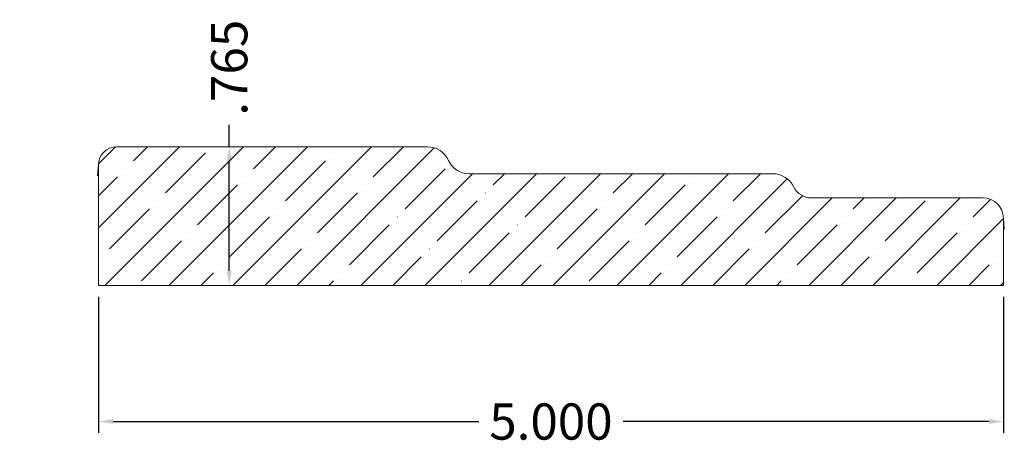
# Model space of a CAD drawing. Units: inches. Extents: x -20.91 to -15.47, y 10.85 to 13.2.
import ezdxf

# ---------------------------------------------------------------- set-up
doc = ezdxf.new("R2010")
doc.units = ezdxf.units.IN
doc.header["$MEASUREMENT"] = 0
doc.layers.get('0').update_dxf_attribs({"lineweight": 0})
doc.layers.add('Dimensions', color=7, linetype='Continuous', lineweight=0)
doc.styles.get("Standard").update_dxf_attribs({"font": 'Arial.ttf'})
doc.dimstyles.get("Standard").update_dxf_attribs({"dimtxt": 0.166667, "dimasz": 0.14, "dimexe": 0.13, "dimexo": 0.0625, "dimgap": 0.06, "dimtad": 0, "dimzin": 0, "dimdsep": 46, "dimtxsty": 'Standard', "dimcen": 0, "dimazin": 0, "dimtfac": 1, "dimtofl": 0, "dimtmove": 0, "dimatfit": 3, "dimfxl": 1, "dimtfillclr": 7, "dimtolj": 1, "dimtzin": 0, "dimarcsym": 0})

# ---------------------------------------------------------------- blocks, each defined once
blk = doc.blocks.new('*D0')
at = {"layer": 'Defpoints', "color": 0, "linetype": 'Continuous', "transparency": 16777216}
for p in [(-20.4775, 11.7312), (-15.4775, 11.7312), (-20.4775, 10.9792)]:
    blk.add_point(p, dxfattribs=at)
at = {"layer": 'Dimensions', "color": 7, "linetype": 'ByBlock', "lineweight": -2, "transparency": 16777216}
for p, q in [((-20.4775, 11.6687), (-20.4775, 10.9167)), ((-15.4775, 11.6687), (-15.4775, 10.9167)), ((-20.3975, 10.9792), (-18.3756, 10.9792)), ((-15.5575, 10.9792), (-17.5794, 10.9792))]:
    blk.add_line(p, q, dxfattribs=at)
at = {"layer": 'Dimensions', "color": 7, "linetype": 'Continuous', "transparency": 16777216}
for points in [[(-20.3975, 10.9925), (-20.3975, 10.9658), (-20.4775, 10.9792)], [(-15.5575, 10.9925), (-15.5575, 10.9658), (-15.4775, 10.9792)]]:
    blk.add_solid(points, dxfattribs=at)
at = {"layer": 'Dimensions', "color": 7, "linetype": 'Continuous', "lineweight": 20, "transparency": 16777216, "insert": (-17.9775, 10.9792), "char_height": 0.2, "attachment_point": 5}
blk.add_mtext('\\A1;5.000', dxfattribs=at)
blk = doc.blocks.new('*D1')
at = {"layer": 'Defpoints', "color": 0, "linetype": 'Continuous', "transparency": 16777216}
for p in [(-20.9134, 12.4962), (-19.7553, 12.4962), (-20.9134, 11.7312)]:
    blk.add_point(p, dxfattribs=at)
at = {"layer": 'Dimensions', "color": 7, "linetype": 'ByBlock', "lineweight": -2, "transparency": 16777216}
for p, q in [((-19.7553, 12.4962), (-19.7553, 12.6185)), ((-19.7553, 11.8112), (-19.7553, 12.4162))]:
    blk.add_line(p, q, dxfattribs=at)
at = {"layer": 'Dimensions', "color": 7, "linetype": 'Continuous', "transparency": 16777216}
for points in [[(-19.7686, 12.4162), (-19.742, 12.4162), (-19.7553, 12.4962)], [(-19.7686, 11.8112), (-19.742, 11.8112), (-19.7553, 11.7312)]]:
    blk.add_solid(points, dxfattribs=at)
at = {"layer": 'Dimensions', "color": 7, "linetype": 'Continuous', "lineweight": 20, "transparency": 16777216, "insert": (-19.7553, 12.9333), "char_height": 0.2, "attachment_point": 5, "rotation": 90}
blk.add_mtext('\\A1;.765', dxfattribs=at)

msp = doc.modelspace()

# ---------------------------------------------------------------- hatches: boundary and pattern name
at = {"linetype": 'Continuous', "lineweight": 20}
h = msp.add_hatch(dxfattribs=at)
h.set_pattern_fill('ANSI35', style=0)
h.set_pattern_definition([(45, (0.17678, 0), (-0.1767767, 0.1767767), [0.3125, -0.0625, 0.0004375, -0.0620625]), (45, (0, 0), (-0.1767767, 0.1767767), [])])
h.paths.add_polyline_path([(-20.3775, 12.4962), (-20.3826, 12.4961), (-20.3876, 12.4957), (-20.3926, 12.4951), (-20.3976, 12.4942), (-20.4026, 12.493), (-20.4074, 12.4916), (-20.4122, 12.49), (-20.4169, 12.4881), (-20.4215, 12.486), (-20.426, 12.4837), (-20.4304, 12.4811), (-20.4346, 12.4783), (-20.4387, 12.4753), (-20.4426, 12.4721), (-20.4464, 12.4687), (-20.45, 12.4651), (-20.4534, 12.4614), (-20.4566, 12.4574), (-20.4596, 12.4534), (-20.4624, 12.4491), (-20.4649, 12.4448), (-20.4673, 12.4403), (-20.4694, 12.4357), (-20.4713, 12.431), (-20.4729, 12.4262), (-20.4743, 12.4213), (-20.4755, 12.4164), (-20.4763, 12.4114), (-20.477, 12.4064), (-20.4774, 12.4013), (-20.4775, 12.3962), (-20.4775, 11.7312), (-15.4775, 11.7312), (-15.4775, 12.1024), (-15.4776, 12.1081), (-15.4781, 12.1138), (-15.4788, 12.1194), (-15.4798, 12.125), (-15.4811, 12.1305), (-15.4826, 12.136), (-15.4845, 12.1413), (-15.4866, 12.1466), (-15.4889, 12.1518), (-15.4916, 12.1568), (-15.4944, 12.1617), (-15.4976, 12.1664), (-15.5009, 12.171), (-15.5045, 12.1754), (-15.5083, 12.1796), (-15.5123, 12.1836), (-15.5165, 12.1874), (-15.5209, 12.191), (-15.5255, 12.1943), (-15.5302, 12.1975), (-15.5351, 12.2003), (-15.5402, 12.203), (-15.5453, 12.2053), (-15.5506, 12.2074), (-15.5559, 12.2093), (-15.5614, 12.2108), (-15.5669, 12.2121), (-15.5725, 12.2131), (-15.5781, 12.2138), (-15.5838, 12.2143), (-15.5895, 12.2144), (-16.5394, 12.2144), (-16.5448, 12.2145), (-16.5502, 12.215), (-16.5555, 12.2156), (-16.5608, 12.2166), (-16.566, 12.2178), (-16.5712, 12.2193), (-16.5763, 12.221), (-16.5813, 12.223), (-16.5862, 12.2253), (-16.591, 12.2278), (-16.5956, 12.2305), (-16.6001, 12.2335), (-16.6045, 12.2366), (-16.6086, 12.24), (-16.6126, 12.2436), (-16.6165, 12.2474), (-16.6201, 12.2514), (-16.6235, 12.2556), (-16.6267, 12.26), (-16.6296, 12.2644), (-16.6324, 12.2691), (-16.6349, 12.2739), (-16.638, 12.2798), (-16.6414, 12.2856), (-16.6451, 12.2912), (-16.649, 12.2966), (-16.6533, 12.3018), (-16.6578, 12.3067), (-16.6625, 12.3115), (-16.6675, 12.316), (-16.6727, 12.3202), (-16.6781, 12.3242), (-16.6837, 12.3279), (-16.6895, 12.3313), (-16.6954, 12.3344), (-16.7015, 12.3372), (-16.7078, 12.3396), (-16.7141, 12.3418), (-16.7205, 12.3437), (-16.7271, 12.3452), (-16.7337, 12.3463), (-16.7403, 12.3472), (-16.747, 12.3477), (-16.7537, 12.3479), (-18.4302, 12.3479), (-18.4363, 12.348), (-18.4424, 12.3485), (-18.4485, 12.3492), (-18.4545, 12.3503), (-18.4605, 12.3516), (-18.4664, 12.3533), (-18.4722, 12.3552), (-18.4779, 12.3574), (-18.4835, 12.3599), (-18.489, 12.3626), (-18.4943, 12.3657), (-18.4995, 12.3689), (-18.501, 12.3675), (-18.5025, 12.366), (-18.5041, 12.3647), (-18.5058, 12.3635), (-18.5075, 12.3623), (-18.5093, 12.3613), (-18.5112, 12.3603), (-18.5131, 12.3594), (-18.515, 12.3587), (-18.517, 12.358), (-18.519, 12.3574), (-18.521, 12.357), (-18.5231, 12.3566), (-18.5252, 12.3564), (-18.5273, 12.3563), (-18.5293, 12.3562), (-18.5314, 12.3563), (-18.5335, 12.3565), (-18.5356, 12.3568), (-18.5376, 12.3572), (-18.5396, 12.3577), (-18.5416, 12.3584), (-18.5436, 12.3591), (-18.5455, 12.3599), (-18.5474, 12.3608), (-18.5492, 12.3618), (-18.5509, 12.363), (-18.5527, 12.3642), (-18.5543, 12.3654), (-18.5559, 12.3668), (-18.5574, 12.3683), (-18.5588, 12.3698), (-18.5601, 12.3714), (-18.5614, 12.3731), (-18.5625, 12.3748), (-18.5636, 12.3766), (-18.5646, 12.3784), (-18.5655, 12.3803), (-18.5662, 12.3823), (-18.5669, 12.3842), (-18.5675, 12.3862), (-18.568, 12.3883), (-18.5683, 12.3903), (-18.5686, 12.3924), (-18.5687, 12.3945), (-18.5688, 12.3966), (-18.5687, 12.3986), (-18.5685, 12.4007), (-18.5682, 12.4028), (-18.5678, 12.4048), (-18.5673, 12.4069), (-18.5667, 12.4088), (-18.566, 12.4108), (-18.5652, 12.4127), (-18.5643, 12.4146), (-18.5633, 12.4164), (-18.5622, 12.4182), (-18.561, 12.4199), (-18.5597, 12.4216), (-18.5584, 12.4231), (-18.5569, 12.4246), (-18.5554, 12.4261), (-18.5538, 12.4274), (-18.5521, 12.4287), (-18.5504, 12.4299), (-18.5486, 12.4309), (-18.5519, 12.4365), (-18.5554, 12.4418), (-18.5592, 12.447), (-18.5633, 12.452), (-18.5676, 12.4568), (-18.5721, 12.4613), (-18.5769, 12.4656), (-18.5818, 12.4697), (-18.587, 12.4735), (-18.5924, 12.477), (-18.5979, 12.4803), (-18.6036, 12.4833), (-18.6094, 12.486), (-18.6154, 12.4883), (-18.6215, 12.4904), (-18.6276, 12.4922), (-18.6339, 12.4936), (-18.6402, 12.4948), (-18.6466, 12.4956), (-18.653, 12.4961), (-18.6594, 12.4962)])

# ---------------------------------------------------------------- linework, layer by layer
at = {"color": 7, "linetype": 'Continuous', "lineweight": 20}
for p, q in [((-18.6594, 12.4962), (-20.3775, 12.4962)), ((-20.4775, 12.3962), (-20.4827, 12.3362)), ((-20.4775, 12.3962), (-20.4775, 11.7312)), ((-16.7537, 12.3479), (-18.4302, 12.3479)), ((-16.5394, 12.2144), (-15.5895, 12.2144)), ((-15.4775, 12.1024), (-15.4775, 11.7312)), ((-15.4775, 12.1024), (-15.4722, 12.0424)), ((-15.4775, 11.7312), (-20.4775, 11.7312))]:
    msp.add_line(p, q, dxfattribs=at)
for centre, radius, start, end in [((-20.3775, 12.3962), 0.1, 90, 180), ((-18.6594, 12.3696), 0.1266, 24.1762, 90), ((-18.4302, 12.4725), 0.1247, 204.1762, 270), ((-16.7537, 12.2154), 0.1324, 26.1759, 90), ((-16.5394, 12.3208), 0.1064, 206.1759, 270), ((-15.5895, 12.1024), 0.112, 0, 90)]:
    msp.add_arc(centre, radius, start, end, dxfattribs=at)

# ---------------------------------------------------------------- dimensions: what is measured, and where the dimension line sits
at = {"layer": 'Dimensions', "color": 7, "linetype": 'Continuous', "lineweight": 20}
dim = msp.add_linear_dim(base=(-19.7553, 12.4962), p1=(-20.9134, 11.7312), p2=(-20.9134, 12.4962), angle=90, dimstyle='Standard', override={"dimtxt": 0.2, "dimasz": 0.08, "dimexe": 0.0625, "dimgap": 0.0625, "dimdec": 3, "dimrnd": 0.0001, "dimzin": 7, "dimdsep": 0, "dimpost": '', "dimse1": 1, "dimse2": 1, "dimclrd": 7, "dimclre": 7, "dimclrt": 7, "dimtdec": 3, "dimtfillclr": 18, "dimfrac": 2}, dxfattribs=at)
dim.commit()
dim.dimension.update_dxf_attribs({"geometry": '*D1', "text_midpoint": (-19.7553, 12.9333), "dimtype": 161})
dim = msp.add_linear_dim(base=(-20.4775, 10.9792), p1=(-15.4775, 11.7312), p2=(-20.4775, 11.7312), dimstyle='Standard', override={"dimtxt": 0.2, "dimasz": 0.08, "dimexe": 0.0625, "dimgap": 0.0625, "dimdec": 3, "dimrnd": 0.0001, "dimzin": 7, "dimdsep": 0, "dimpost": '', "dimclrd": 7, "dimclre": 7, "dimclrt": 7, "dimtdec": 3, "dimtfillclr": 18, "dimfrac": 2}, dxfattribs=at)
dim.commit()
dim.dimension.update_dxf_attribs({"geometry": '*D0', "text_midpoint": (-17.9775, 10.9792), "dimtype": 160})

doc.saveas('drawing.dxf')
